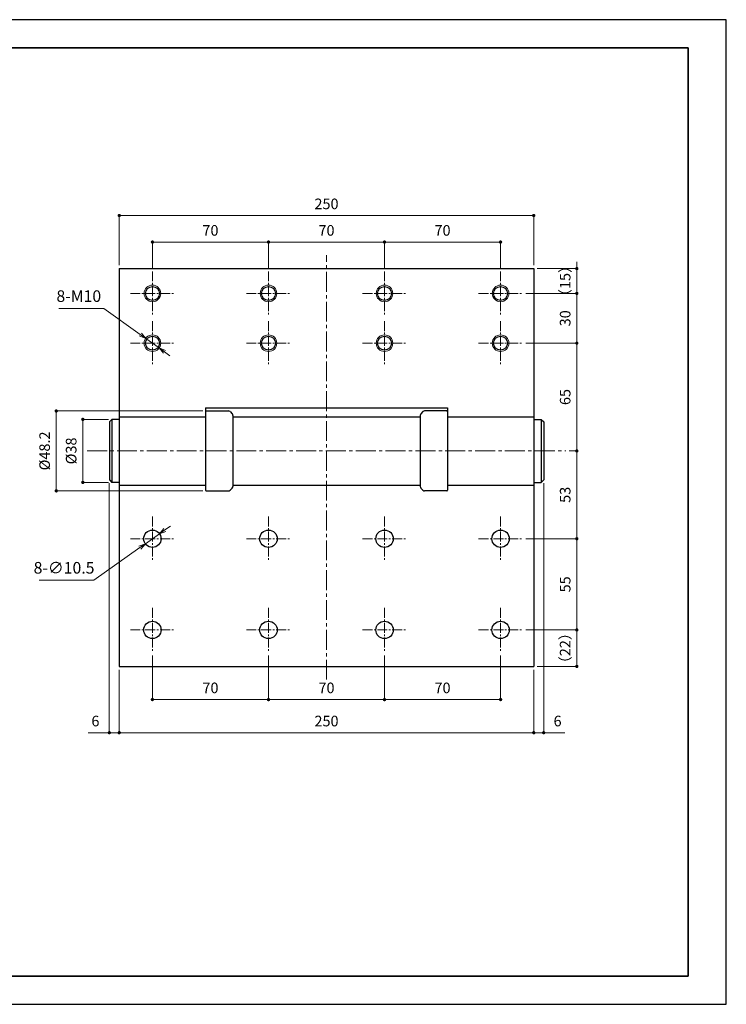
# Model space of a CAD drawing. Units: millimetres. Extents: x 8527 to 9367, y -140 to 454.
# Drawn here: x 8940 to 9367, y -140 to 454 of the extents above; entities that cross this region are included whole.
import ezdxf

# ---------------------------------------------------------------- set-up
doc = ezdxf.new("R2010")
doc.units = ezdxf.units.MM
doc.header["$PDSIZE"] = -3
for name, pattern in [('中心線1', [18, 12, -2, 2, -2]), ('中線', [2, 1, 1]), ('寸法線', [2, 1, 1]), ('細線', [2, 1, 1])]:
    doc.linetypes.add(name, pattern=pattern)
for name, color, linetype, lineweight in [('AM_0', 7, '中線', 30), ('AM_2', 1, '細線', 13), ('AM_5', 3, '寸法線', 13), ('AM_7', 4, '中心線1', 13), ('waku', 7, 'Continuous', 35)]:
    doc.layers.add(name, color=color, linetype=linetype, lineweight=lineweight)
doc.layers.add('size', color=5, linetype='Continuous', lineweight=25, plot=False)
doc.styles.get("Standard").update_dxf_attribs({"font": 'romans.shx', "width": 0.7, "bigfont": 'extfont.shx'})
doc.dimstyles.new('SYS$0', dxfattribs={"dimtxt": 3.2, "dimasz": 1, "dimexe": 0, "dimexo": 1, "dimgap": 1.5, "dimtad": 1, "dimdsep": 46, "dimtxsty": 'STANDARD', "dimblk": 'DOT', "dimcen": 0, "dimclrd": 256, "dimclre": 256, "dimclrt": 2, "dimadec": 0, "dimazin": 2, "dimtp": 0.1, "dimtm": 0.1, "dimtfac": 0.71, "dimtmove": 0, "dimatfit": 3, "dimldrblk": 'OPEN30', "dimfxl": 1, "dimlwd": -1, "dimlwe": -1, "dimarcsym": 0})
doc.dimstyles.new('SYS$3', dxfattribs={"dimtxt": 3.5, "dimasz": 2, "dimexe": 0, "dimexo": 1, "dimgap": 1.5, "dimtad": 1, "dimtoh": 1, "dimdsep": 46, "dimtxsty": 'STANDARD', "dimblk": 'OPEN30', "dimcen": 0, "dimclrd": 256, "dimclre": 256, "dimclrt": 2, "dimadec": 0, "dimazin": 2, "dimtp": 0.1, "dimtm": 0.1, "dimtfac": 0.71, "dimtofl": 0, "dimtmove": 0, "dimatfit": 3, "dimfxl": 1, "dimlwd": -1, "dimlwe": -1, "dimarcsym": 0})

# ---------------------------------------------------------------- blocks, each defined once
blk = doc.blocks.new('_Dot')
at = {"color": 0, "linetype": 'ByBlock', "lineweight": -2}
blk.add_line((-0.5, 0), (-1, 0), dxfattribs=at)
at = {"color": 0, "linetype": 'ByBlock', "const_width": 0.5}
blk.add_lwpolyline([(-0.25, 0, 1), (0.25, 0, 1)], format="xyb", close=True, dxfattribs=at)
blk = doc.blocks.new('*D159')
at = {"layer": 'AM_5'}
for p, q in [((9020.56, 303.87), (9020.56, 319.53)), ((9088.56, 319.53), (9022.56, 319.53)), ((9090.56, 303.87), (9090.56, 319.53))]:
    blk.add_line(p, q, dxfattribs=at)
at = {"layer": 'Defpoints', "color": 0}
for p in [(9020.56, 319.53), (9020.56, 301.87), (9090.56, 301.87)]:
    blk.add_point(p, dxfattribs=at)
at = {"layer": 'AM_5', "linetype": 'ByBlock', "xscale": 2, "yscale": 2, "zscale": 2, "rotation": 180}
blk.add_blockref('_Dot', (9020.56, 319.53), dxfattribs=at)
at = {"layer": 'AM_5', "linetype": 'ByBlock', "xscale": 2, "yscale": 2, "zscale": 2}
blk.add_blockref('_Dot', (9090.56, 319.53), dxfattribs=at)
at = {"layer": 'AM_5', "color": 2, "insert": (9055.56, 325.73), "char_height": 6.4, "attachment_point": 5}
blk.add_mtext('70', dxfattribs=at)
blk = doc.blocks.new('_OPEN30')
at = {"color": 0, "linetype": 'ByBlock'}
for p, q in [((-1, 0.27), (0, 0)), ((0, 0), (-1, -0.27)), ((0, 0), (-1, 0))]:
    blk.add_line(p, q, dxfattribs=at)
blk = doc.blocks.new('*D160')
at = {"layer": 'AM_5'}
for p, q in [((9090.56, 303.87), (9090.56, 319.53)), ((9158.56, 319.53), (9092.56, 319.53)), ((9160.56, 303.87), (9160.56, 319.53))]:
    blk.add_line(p, q, dxfattribs=at)
at = {"layer": 'Defpoints', "color": 0}
for p in [(9090.56, 319.53), (9090.56, 301.87), (9160.56, 301.87)]:
    blk.add_point(p, dxfattribs=at)
at = {"layer": 'AM_5', "linetype": 'ByBlock', "xscale": 2, "yscale": 2, "zscale": 2, "rotation": 180}
blk.add_blockref('_Dot', (9090.56, 319.53), dxfattribs=at)
at = {"layer": 'AM_5', "linetype": 'ByBlock', "xscale": 2, "yscale": 2, "zscale": 2}
blk.add_blockref('_Dot', (9160.56, 319.53), dxfattribs=at)
at = {"layer": 'AM_5', "color": 2, "insert": (9125.56, 325.73), "char_height": 6.4, "attachment_point": 5}
blk.add_mtext('70', dxfattribs=at)
blk = doc.blocks.new('*D161')
at = {"layer": 'AM_5'}
for p, q in [((9160.56, 303.87), (9160.56, 319.53)), ((9228.56, 319.53), (9162.56, 319.53)), ((9230.56, 303.87), (9230.56, 319.53))]:
    blk.add_line(p, q, dxfattribs=at)
at = {"layer": 'Defpoints', "color": 0}
for p in [(9160.56, 319.53), (9160.56, 301.87), (9230.56, 301.87)]:
    blk.add_point(p, dxfattribs=at)
at = {"layer": 'AM_5', "linetype": 'ByBlock', "xscale": 2, "yscale": 2, "zscale": 2, "rotation": 180}
blk.add_blockref('_Dot', (9160.56, 319.53), dxfattribs=at)
at = {"layer": 'AM_5', "linetype": 'ByBlock', "xscale": 2, "yscale": 2, "zscale": 2}
blk.add_blockref('_Dot', (9230.56, 319.53), dxfattribs=at)
at = {"layer": 'AM_5', "color": 2, "insert": (9195.56, 325.73), "char_height": 6.4, "attachment_point": 5}
blk.add_mtext('70', dxfattribs=at)
blk = doc.blocks.new('*D162')
at = {"layer": 'AM_5'}
for p, q in [((9000.56, 305.53), (9000.56, 335.53)), ((9002.56, 335.53), (9248.56, 335.53)), ((9250.56, 305.53), (9250.56, 335.53))]:
    blk.add_line(p, q, dxfattribs=at)
at = {"layer": 'Defpoints', "color": 0}
for p in [(9250.56, 335.53), (9000.56, 303.53), (9250.56, 303.53)]:
    blk.add_point(p, dxfattribs=at)
at = {"layer": 'AM_5', "linetype": 'ByBlock', "xscale": 2, "yscale": 2, "zscale": 2, "rotation": 180}
blk.add_blockref('_Dot', (9000.56, 335.53), dxfattribs=at)
at = {"layer": 'AM_5', "linetype": 'ByBlock', "xscale": 2, "yscale": 2, "zscale": 2}
blk.add_blockref('_Dot', (9250.56, 335.53), dxfattribs=at)
at = {"layer": 'AM_5', "color": 2, "insert": (9125.56, 341.73), "char_height": 6.4, "attachment_point": 5}
blk.add_mtext('250', dxfattribs=at)
blk = doc.blocks.new('*D163')
at = {"layer": 'AM_5'}
for p, q in [((9252.56, 303.53), (9276.56, 303.53)), ((9276.56, 305.53), (9276.56, 307.53)), ((9276.56, 303.53), (9276.56, 288.53)), ((9245.9, 288.53), (9276.56, 288.53)), ((9276.56, 286.53), (9276.56, 284.53))]:
    blk.add_line(p, q, dxfattribs=at)
at = {"layer": 'Defpoints', "color": 0}
for p in [(9250.56, 303.53), (9243.9, 288.53), (9276.56, 288.53)]:
    blk.add_point(p, dxfattribs=at)
at = {"layer": 'AM_5', "linetype": 'ByBlock', "xscale": 2, "yscale": 2, "zscale": 2}
for p, rotation in [((9276.56, 303.53), 270), ((9276.56, 288.53), 90)]:
    blk.add_blockref('_Dot', p, dxfattribs=dict(at, rotation=rotation))
at = {"layer": 'AM_5', "color": 2, "insert": (9270.36, 296.03), "char_height": 6.4, "attachment_point": 5, "rotation": 90}
blk.add_mtext('（15）', dxfattribs=at)
blk = doc.blocks.new('*D164')
at = {"layer": 'AM_5'}
for p, q in [((9245.9, 288.53), (9276.56, 288.53)), ((9276.56, 260.53), (9276.56, 286.53)), ((9245.9, 258.53), (9276.56, 258.53))]:
    blk.add_line(p, q, dxfattribs=at)
at = {"layer": 'Defpoints', "color": 0}
for p in [(9243.9, 288.53), (9276.56, 288.53), (9243.9, 258.53)]:
    blk.add_point(p, dxfattribs=at)
at = {"layer": 'AM_5', "linetype": 'ByBlock', "xscale": 2, "yscale": 2, "zscale": 2}
for p, rotation in [((9276.56, 288.53), 90), ((9276.56, 258.53), 270)]:
    blk.add_blockref('_Dot', p, dxfattribs=dict(at, rotation=rotation))
at = {"layer": 'AM_5', "color": 2, "insert": (9270.36, 273.53), "char_height": 6.4, "attachment_point": 5, "rotation": 90}
blk.add_mtext('30', dxfattribs=at)
blk = doc.blocks.new('*D165')
at = {"layer": 'AM_5'}
for p, q in [((9245.9, 258.53), (9276.56, 258.53)), ((9276.56, 195.53), (9276.56, 256.53)), ((9271.9, 193.53), (9276.56, 193.53))]:
    blk.add_line(p, q, dxfattribs=at)
at = {"layer": 'Defpoints', "color": 0}
for p in [(9243.9, 258.53), (9276.56, 258.53), (9269.9, 193.53)]:
    blk.add_point(p, dxfattribs=at)
at = {"layer": 'AM_5', "linetype": 'ByBlock', "xscale": 2, "yscale": 2, "zscale": 2}
for p, rotation in [((9276.56, 258.53), 90), ((9276.56, 193.53), 270)]:
    blk.add_blockref('_Dot', p, dxfattribs=dict(at, rotation=rotation))
at = {"layer": 'AM_5', "color": 2, "insert": (9270.36, 226.03), "char_height": 6.4, "attachment_point": 5, "rotation": 90}
blk.add_mtext('65', dxfattribs=at)
blk = doc.blocks.new('*D166')
at = {"layer": 'AM_5'}
for p, q in [((9271.9, 193.53), (9276.56, 193.53)), ((9276.56, 142.53), (9276.56, 191.53)), ((9245.9, 140.53), (9276.56, 140.53))]:
    blk.add_line(p, q, dxfattribs=at)
at = {"layer": 'Defpoints', "color": 0}
for p in [(9269.9, 193.53), (9276.56, 193.53), (9243.9, 140.53)]:
    blk.add_point(p, dxfattribs=at)
at = {"layer": 'AM_5', "linetype": 'ByBlock', "xscale": 2, "yscale": 2, "zscale": 2}
for p, rotation in [((9276.56, 193.53), 90), ((9276.56, 140.53), 270)]:
    blk.add_blockref('_Dot', p, dxfattribs=dict(at, rotation=rotation))
at = {"layer": 'AM_5', "color": 2, "insert": (9270.36, 167.03), "char_height": 6.4, "attachment_point": 5, "rotation": 90}
blk.add_mtext('53', dxfattribs=at)
blk = doc.blocks.new('*D167')
at = {"layer": 'AM_5'}
for p, q in [((9245.9, 140.53), (9276.56, 140.53)), ((9276.56, 87.53), (9276.56, 138.53)), ((9245.9, 85.53), (9276.56, 85.53))]:
    blk.add_line(p, q, dxfattribs=at)
at = {"layer": 'Defpoints', "color": 0}
for p in [(9243.9, 140.53), (9276.56, 140.53), (9243.9, 85.53)]:
    blk.add_point(p, dxfattribs=at)
at = {"layer": 'AM_5', "linetype": 'ByBlock', "xscale": 2, "yscale": 2, "zscale": 2}
for p, rotation in [((9276.56, 140.53), 90), ((9276.56, 85.53), 270)]:
    blk.add_blockref('_Dot', p, dxfattribs=dict(at, rotation=rotation))
at = {"layer": 'AM_5', "color": 2, "insert": (9270.36, 113.03), "char_height": 6.4, "attachment_point": 5, "rotation": 90}
blk.add_mtext('55', dxfattribs=at)
blk = doc.blocks.new('*D168')
at = {"layer": 'AM_5'}
for p, q in [((9245.9, 85.53), (9276.56, 85.53)), ((9276.56, 65.53), (9276.56, 83.53)), ((9252.56, 63.53), (9276.56, 63.53))]:
    blk.add_line(p, q, dxfattribs=at)
at = {"layer": 'Defpoints', "color": 0}
for p in [(9243.9, 85.53), (9276.56, 85.53), (9250.56, 63.53)]:
    blk.add_point(p, dxfattribs=at)
at = {"layer": 'AM_5', "linetype": 'ByBlock', "xscale": 2, "yscale": 2, "zscale": 2}
for p, rotation in [((9276.56, 85.53), 90), ((9276.56, 63.53), 270)]:
    blk.add_blockref('_Dot', p, dxfattribs=dict(at, rotation=rotation))
at = {"layer": 'AM_5', "color": 2, "insert": (9270.36, 74.53), "char_height": 6.4, "attachment_point": 5, "rotation": 90}
blk.add_mtext('（22）', dxfattribs=at)
blk = doc.blocks.new('*D169')
at = {"layer": 'AM_5'}
for p, q in [((9256.56, 174.03), (9256.56, 23.53)), ((9250.56, 61.53), (9250.56, 23.53)), ((9248.56, 23.53), (9246.56, 23.53)), ((9256.56, 23.53), (9250.56, 23.53)), ((9258.56, 23.53), (9269.34, 23.53))]:
    blk.add_line(p, q, dxfattribs=at)
at = {"layer": 'Defpoints', "color": 0}
for p in [(9256.56, 176.03), (9250.56, 63.53), (9250.56, 23.53)]:
    blk.add_point(p, dxfattribs=at)
at = {"layer": 'AM_5', "linetype": 'ByBlock', "xscale": 2, "yscale": 2, "zscale": 2}
blk.add_blockref('_Dot', (9250.56, 23.53), dxfattribs=at)
at = {"layer": 'AM_5', "linetype": 'ByBlock', "xscale": 2, "yscale": 2, "zscale": 2, "rotation": 180}
blk.add_blockref('_Dot', (9256.56, 23.53), dxfattribs=at)
at = {"layer": 'AM_5', "color": 2, "insert": (9264.95, 29.73), "char_height": 6.4, "attachment_point": 5}
blk.add_mtext('6', dxfattribs=at)
blk = doc.blocks.new('*D170')
at = {"layer": 'AM_5'}
for p, q in [((9000.56, 61.53), (9000.56, 23.53)), ((9250.56, 61.53), (9250.56, 23.53)), ((9248.56, 23.53), (9002.56, 23.53))]:
    blk.add_line(p, q, dxfattribs=at)
at = {"layer": 'Defpoints', "color": 0}
for p in [(9000.56, 63.53), (9250.56, 63.53), (9000.56, 23.53)]:
    blk.add_point(p, dxfattribs=at)
at = {"layer": 'AM_5', "linetype": 'ByBlock', "xscale": 2, "yscale": 2, "zscale": 2, "rotation": 180}
blk.add_blockref('_Dot', (9000.56, 23.53), dxfattribs=at)
at = {"layer": 'AM_5', "linetype": 'ByBlock', "xscale": 2, "yscale": 2, "zscale": 2}
blk.add_blockref('_Dot', (9250.56, 23.53), dxfattribs=at)
at = {"layer": 'AM_5', "color": 2, "insert": (9125.56, 29.73), "char_height": 6.4, "attachment_point": 5}
blk.add_mtext('250', dxfattribs=at)
blk = doc.blocks.new('*D171')
at = {"layer": 'AM_5'}
for p, q in [((8994.56, 174.03), (8994.56, 23.53)), ((9000.56, 61.53), (9000.56, 23.53)), ((8992.56, 23.53), (8981.79, 23.53)), ((9000.56, 23.53), (8994.56, 23.53)), ((9002.56, 23.53), (9004.56, 23.53))]:
    blk.add_line(p, q, dxfattribs=at)
at = {"layer": 'Defpoints', "color": 0}
for p in [(8994.56, 176.03), (9000.56, 63.53), (8994.56, 23.53)]:
    blk.add_point(p, dxfattribs=at)
at = {"layer": 'AM_5', "linetype": 'ByBlock', "xscale": 2, "yscale": 2, "zscale": 2}
blk.add_blockref('_Dot', (8994.56, 23.53), dxfattribs=at)
at = {"layer": 'AM_5', "linetype": 'ByBlock', "xscale": 2, "yscale": 2, "zscale": 2, "rotation": 180}
blk.add_blockref('_Dot', (9000.56, 23.53), dxfattribs=at)
at = {"layer": 'AM_5', "color": 2, "insert": (8986.18, 29.73), "char_height": 6.4, "attachment_point": 5}
blk.add_mtext('6', dxfattribs=at)
blk = doc.blocks.new('*D172')
at = {"layer": 'AM_5'}
for p, q in [((9160.56, 70.2), (9160.56, 43.53)), ((9230.56, 70.2), (9230.56, 43.53)), ((9162.56, 43.53), (9228.56, 43.53))]:
    blk.add_line(p, q, dxfattribs=at)
at = {"layer": 'Defpoints', "color": 0}
for p in [(9160.56, 72.2), (9230.56, 72.2), (9230.56, 43.53)]:
    blk.add_point(p, dxfattribs=at)
at = {"layer": 'AM_5', "linetype": 'ByBlock', "xscale": 2, "yscale": 2, "zscale": 2, "rotation": 180}
blk.add_blockref('_Dot', (9160.56, 43.53), dxfattribs=at)
at = {"layer": 'AM_5', "linetype": 'ByBlock', "xscale": 2, "yscale": 2, "zscale": 2}
blk.add_blockref('_Dot', (9230.56, 43.53), dxfattribs=at)
at = {"layer": 'AM_5', "color": 2, "insert": (9195.56, 49.73), "char_height": 6.4, "attachment_point": 5}
blk.add_mtext('70', dxfattribs=at)
blk = doc.blocks.new('*D173')
at = {"layer": 'AM_5'}
for p, q in [((9090.56, 70.2), (9090.56, 43.53)), ((9160.56, 70.2), (9160.56, 43.53)), ((9092.56, 43.53), (9158.56, 43.53))]:
    blk.add_line(p, q, dxfattribs=at)
at = {"layer": 'Defpoints', "color": 0}
for p in [(9090.56, 72.2), (9160.56, 72.2), (9160.56, 43.53)]:
    blk.add_point(p, dxfattribs=at)
at = {"layer": 'AM_5', "linetype": 'ByBlock', "xscale": 2, "yscale": 2, "zscale": 2, "rotation": 180}
blk.add_blockref('_Dot', (9090.56, 43.53), dxfattribs=at)
at = {"layer": 'AM_5', "linetype": 'ByBlock', "xscale": 2, "yscale": 2, "zscale": 2}
blk.add_blockref('_Dot', (9160.56, 43.53), dxfattribs=at)
at = {"layer": 'AM_5', "color": 2, "insert": (9125.56, 49.73), "char_height": 6.4, "attachment_point": 5}
blk.add_mtext('70', dxfattribs=at)
blk = doc.blocks.new('*D174')
at = {"layer": 'AM_5'}
for p, q in [((9020.56, 70.2), (9020.56, 43.53)), ((9090.56, 70.2), (9090.56, 43.53)), ((9022.56, 43.53), (9088.56, 43.53))]:
    blk.add_line(p, q, dxfattribs=at)
at = {"layer": 'Defpoints', "color": 0}
for p in [(9020.56, 72.2), (9090.56, 72.2), (9090.56, 43.53)]:
    blk.add_point(p, dxfattribs=at)
at = {"layer": 'AM_5', "linetype": 'ByBlock', "xscale": 2, "yscale": 2, "zscale": 2, "rotation": 180}
blk.add_blockref('_Dot', (9020.56, 43.53), dxfattribs=at)
at = {"layer": 'AM_5', "linetype": 'ByBlock', "xscale": 2, "yscale": 2, "zscale": 2}
blk.add_blockref('_Dot', (9090.56, 43.53), dxfattribs=at)
at = {"layer": 'AM_5', "color": 2, "insert": (9055.56, 49.73), "char_height": 6.4, "attachment_point": 5}
blk.add_mtext('70', dxfattribs=at)
blk = doc.blocks.new('*D182')
at = {"layer": 'AM_5'}
for p, q in [((8994.06, 212.53), (8978.56, 212.53)), ((8978.56, 176.53), (8978.56, 210.53)), ((8994.06, 174.53), (8978.56, 174.53))]:
    blk.add_line(p, q, dxfattribs=at)
at = {"layer": 'Defpoints', "color": 0}
for p in [(8978.56, 212.53), (8996.06, 212.53), (8996.06, 174.53)]:
    blk.add_point(p, dxfattribs=at)
at = {"layer": 'AM_5', "linetype": 'ByBlock', "xscale": 2, "yscale": 2, "zscale": 2}
for p, rotation in [((8978.56, 212.53), 90), ((8978.56, 174.53), 270)]:
    blk.add_blockref('_Dot', p, dxfattribs=dict(at, rotation=rotation))
at = {"layer": 'AM_5', "color": 2, "insert": (8972.36, 193.53), "char_height": 6.4, "attachment_point": 5, "rotation": 90}
blk.add_mtext('%%C38', dxfattribs=at)
blk = doc.blocks.new('*D183')
at = {"layer": 'AM_5'}
for p, q in [((9051.06, 217.63), (8962.56, 217.63)), ((8962.56, 215.63), (8962.56, 171.43)), ((9051.06, 169.43), (8962.56, 169.43))]:
    blk.add_line(p, q, dxfattribs=at)
at = {"layer": 'Defpoints', "color": 0}
for p in [(9053.06, 217.63), (8962.56, 169.43), (9053.06, 169.43)]:
    blk.add_point(p, dxfattribs=at)
at = {"layer": 'AM_5', "linetype": 'ByBlock', "xscale": 2, "yscale": 2, "zscale": 2}
for p, rotation in [((8962.56, 217.63), 90), ((8962.56, 169.43), 270)]:
    blk.add_blockref('_Dot', p, dxfattribs=dict(at, rotation=rotation))
at = {"layer": 'AM_5', "color": 2, "insert": (8956.36, 193.53), "char_height": 6.4, "attachment_point": 5, "rotation": 90}
blk.add_mtext('%%C48.2', dxfattribs=at)
blk = doc.blocks.new('*D184')
at = {"layer": 'AM_5'}
for p, q in [((9024.85, 143.56), (9016.28, 137.5)), ((9028.12, 145.87), (9031.39, 148.18)), ((9013.01, 135.19), (8985.3, 115.61)), ((8952.2, 115.61), (8985.3, 115.61))]:
    blk.add_line(p, q, dxfattribs=at)
at = {"layer": 'Defpoints', "color": 0}
for p in [(9024.85, 143.56), (9016.28, 137.5)]:
    blk.add_point(p, dxfattribs=at)
at = {"layer": 'AM_5', "linetype": 'ByBlock', "xscale": 4, "yscale": 4, "zscale": 4}
for p, rotation in [((9024.85, 143.56), 215.2438385040286), ((9016.28, 137.5), 35.24383850402864)]:
    blk.add_blockref('_OPEN30', p, dxfattribs=dict(at, rotation=rotation))
at = {"layer": 'AM_5', "color": 2, "insert": (8967.25, 122.11), "char_height": 7, "attachment_point": 5}
blk.add_mtext('8-∅10.5', dxfattribs=at)
blk = doc.blocks.new('*D185')
at = {"layer": 'AM_5'}
for p, q in [((8964.01, 279.51), (8991.27, 279.51)), ((9013.25, 263.77), (8991.27, 279.51)), ((9024.63, 255.62), (9016.5, 261.44)), ((9027.88, 253.29), (9031.13, 250.96))]:
    blk.add_line(p, q, dxfattribs=at)
at = {"layer": 'Defpoints', "color": 0}
for p in [(9016.5, 261.44), (9024.63, 255.62)]:
    blk.add_point(p, dxfattribs=at)
at = {"layer": 'AM_5', "linetype": 'ByBlock', "xscale": 4, "yscale": 4, "zscale": 4}
for p, rotation in [((9016.5, 261.44), 324.3978902160277), ((9024.63, 255.62), 144.3978902160276)]:
    blk.add_blockref('_OPEN30', p, dxfattribs=dict(at, rotation=rotation))
at = {"layer": 'AM_5', "color": 2, "insert": (8976.14, 286.01), "char_height": 7, "attachment_point": 5}
blk.add_mtext('8-M10', dxfattribs=at)

msp = doc.modelspace()

# ---------------------------------------------------------------- linework, layer by layer
at = {"layer": 'AM_0', "linetype": '中線'}
for p, q in [((9000.565, 303.533), (9000.565, 214.033)), ((9000.565, 303.533), (9250.565, 303.533)), ((9250.565, 303.533), (9250.565, 214.033)), ((9000.565, 214.033), (9000.565, 63.533)), ((9052.565, 219.533), (9198.565, 219.533)), ((9052.565, 219.533), (9052.565, 217.133)), ((9069.065, 214.133), (9182.065, 214.133)), ((9198.565, 219.533), (9198.565, 217.133)), ((9250.565, 214.033), (9250.565, 63.533)), ((9069.065, 172.933), (9182.065, 172.933)), ((9000.565, 63.533), (9250.565, 63.533))]:
    msp.add_line(p, q, dxfattribs=at)
at = {"layer": 'AM_0', "linetype": '中線', "ltscale": 0.5}
for p, q in [((9000.565, 214.133), (9052.565, 214.133)), ((9052.565, 217.133), (9052.565, 169.933)), ((9053.065, 217.633), (9066.42, 217.633)), ((9067.363, 217.242), (9068.674, 215.93)), ((9069.065, 214.988), (9069.065, 172.078)), ((9182.065, 214.988), (9182.065, 172.078)), ((9183.767, 217.242), (9182.455, 215.93)), ((9198.065, 217.633), (9184.71, 217.633)), ((9198.565, 217.133), (9198.565, 169.933)), ((9198.565, 214.133), (9250.565, 214.133)), ((8996.065, 212.533), (8994.565, 211.033)), ((8994.565, 211.033), (8994.565, 176.033)), ((9000.565, 212.533), (8996.065, 212.533)), ((8996.065, 212.533), (8996.065, 174.533)), ((9250.565, 212.533), (9255.065, 212.533)), ((9255.065, 212.533), (9256.565, 211.033)), ((9255.065, 212.533), (9255.065, 174.533)), ((9256.565, 211.033), (9256.565, 176.033)), ((8994.565, 176.033), (8996.065, 174.533)), ((9000.565, 174.533), (8996.065, 174.533)), ((9000.565, 172.933), (9052.565, 172.933)), ((9198.565, 172.933), (9250.565, 172.933)), ((9250.565, 174.533), (9255.065, 174.533)), ((9256.565, 176.033), (9255.065, 174.533)), ((9053.065, 169.433), (9066.42, 169.433)), ((9067.363, 169.823), (9068.674, 171.135)), ((9183.767, 169.823), (9182.455, 171.135)), ((9198.065, 169.433), (9184.71, 169.433))]:
    msp.add_line(p, q, dxfattribs=at)
at = {"layer": 'AM_0', "linetype": '中線'}
for centre, radius in [((9020.565, 288.533), 4.188), ((9090.565, 288.533), 4.188), ((9160.565, 288.533), 4.188), ((9230.565, 288.533), 4.188), ((9020.565, 258.533), 4.188), ((9090.565, 258.533), 4.188), ((9160.565, 258.533), 4.188), ((9230.565, 258.533), 4.188), ((9020.565, 140.533), 5.25), ((9090.565, 140.533), 5.25), ((9160.565, 140.533), 5.25), ((9230.565, 140.533), 5.25), ((9020.565, 85.533), 5.25), ((9090.565, 85.533), 5.25), ((9160.565, 85.533), 5.25), ((9230.565, 85.533), 5.25)]:
    msp.add_circle(centre, radius, dxfattribs=at)
at = {"layer": 'AM_0', "linetype": '中線', "ltscale": 0.5}
for centre, radius, start, end in [((9053.065, 217.133), 0.5, 90.000003, 180.000005), ((9066.42, 216.299), 1.333, 45.000001, 90.000003), ((9067.732, 214.988), 1.333, 0, 45.000001), ((9183.398, 214.988), 1.333, 135, 180.000005), ((9184.71, 216.299), 1.333, 90.000003, 135), ((9198.065, 217.133), 0.5, 0, 90.000003), ((9053.065, 169.933), 0.5, 179.999991, 270.000001), ((9066.42, 170.766), 1.333, 269.999997, 314.999999), ((9067.732, 172.078), 1.333, 314.999999, 0), ((9183.398, 172.078), 1.333, 179.999991, 224.999996), ((9184.71, 170.766), 1.333, 225, 269.999997), ((9198.065, 169.933), 0.5, 269.999997, 0)]:
    msp.add_arc(centre, radius, start, end, dxfattribs=at)
at = {"layer": 'AM_2', "linetype": '細線'}
for centre in [(9020.565, 288.533), (9090.565, 288.533), (9160.565, 288.533), (9230.565, 288.533), (9020.565, 258.533), (9090.565, 258.533), (9160.565, 258.533), (9230.565, 258.533)]:
    msp.add_circle(centre, 5, dxfattribs=at)
at = {"layer": 'AM_7'}
msp.add_line((9125.565, 55.533), (9125.565, 311.533), dxfattribs=at)
at = {"layer": 'AM_7', "linetype": '中心線1', "ltscale": 0.5}
for p, q in [((9020.565, 301.866), (9020.565, 275.199)), ((9090.565, 301.866), (9090.565, 275.199)), ((9160.565, 301.866), (9160.565, 275.199)), ((9230.565, 301.866), (9230.565, 275.199)), ((9007.232, 288.533), (9033.898, 288.533)), ((9077.232, 288.533), (9103.898, 288.533)), ((9147.232, 288.533), (9173.898, 288.533)), ((9217.232, 288.533), (9243.898, 288.533)), ((9020.565, 271.866), (9020.565, 245.199)), ((9090.565, 271.866), (9090.565, 245.199)), ((9160.565, 271.866), (9160.565, 245.199)), ((9230.565, 271.866), (9230.565, 245.199)), ((9007.232, 258.533), (9033.898, 258.533)), ((9077.232, 258.533), (9103.898, 258.533)), ((9147.232, 258.533), (9173.898, 258.533)), ((9217.232, 258.533), (9243.898, 258.533)), ((9020.565, 153.866), (9020.565, 127.199)), ((9090.565, 153.866), (9090.565, 127.199)), ((9160.565, 153.866), (9160.565, 127.199)), ((9230.565, 153.866), (9230.565, 127.199)), ((9007.232, 140.533), (9033.898, 140.533)), ((9077.232, 140.533), (9103.898, 140.533)), ((9147.232, 140.533), (9173.898, 140.533)), ((9217.232, 140.533), (9243.898, 140.533)), ((9020.565, 98.866), (9020.565, 72.199)), ((9090.565, 98.866), (9090.565, 72.199)), ((9160.565, 98.866), (9160.565, 72.199)), ((9230.565, 98.866), (9230.565, 72.199)), ((9007.232, 85.533), (9033.898, 85.533)), ((9077.232, 85.533), (9103.898, 85.533)), ((9147.232, 85.533), (9173.898, 85.533)), ((9217.232, 85.533), (9243.898, 85.533))]:
    msp.add_line(p, q, dxfattribs=at)
at = {"layer": 'AM_7', "linetype": '中心線1'}
msp.add_line((8981.232, 193.533), (9269.898, 193.533), dxfattribs=at)
at = {"layer": 'size'}
for p, q in [((9366.731, 453.677), (8526.731, 453.677)), ((9366.731, -140.323), (9366.731, 453.677)), ((8526.731, -140.323), (9366.731, -140.323))]:
    msp.add_line(p, q, dxfattribs=at)
at = {"layer": 'waku'}
for p, q in [((9343.731, 436.677), (8549.731, 436.677)), ((9343.731, -123.323), (9343.731, 436.677)), ((8549.731, -123.323), (9343.731, -123.323))]:
    msp.add_line(p, q, dxfattribs=at)

# ---------------------------------------------------------------- dimensions: what is measured, and where the dimension line sits
at = {"layer": 'AM_5'}
for base, p1, p2, picture, middle in [((9250.565, 335.533), (9000.565, 303.533), (9250.565, 303.533), '*D162', (9125.565, 335.533)), ((9250.565, 23.533), (9256.565, 176.033), (9250.565, 63.533), '*D169', (9264.952, 23.533))]:
    dim = msp.add_linear_dim(base=base, p1=p1, p2=p2, angle=0, dimstyle='SYS$0', override={"dimscale": 2, "dimadec": 1, "dimtp": 0, "dimtm": 0.5, "dimtdec": 8}, dxfattribs=at)
    dim.commit()
    dim.dimension.update_dxf_attribs({"geometry": picture, "text_midpoint": middle, "dimtype": 160})
for base, p1, p2, picture, middle in [((9020.565, 319.533), (9090.565, 301.866), (9020.565, 301.866), '*D159', (9055.565, 325.733)), ((9090.565, 319.533), (9160.565, 301.866), (9090.565, 301.866), '*D160', (9125.565, 325.733)), ((9160.565, 319.533), (9230.565, 301.866), (9160.565, 301.866), '*D161', (9195.565, 325.733)), ((9090.565, 43.533), (9020.565, 72.199), (9090.565, 72.199), '*D174', (9055.565, 49.733)), ((9160.565, 43.533), (9090.565, 72.199), (9160.565, 72.199), '*D173', (9125.565, 49.733)), ((9230.565, 43.533), (9160.565, 72.199), (9230.565, 72.199), '*D172', (9195.565, 49.733))]:
    dim = msp.add_linear_dim(base=base, p1=p1, p2=p2, dimstyle='SYS$0', override={"dimscale": 2, "dimadec": 1, "dimtp": 0, "dimtm": 0.5, "dimtdec": 8, "dimtix": 1}, dxfattribs=at)
    dim.commit()
    dim.dimension.update_dxf_attribs({"geometry": picture, "text_midpoint": middle})
for base, p1, p2, picture, middle in [((9276.565, 288.533), (9250.565, 303.533), (9243.898, 288.533), '*D163', (9270.365, 296.033)), ((9276.565, 85.533), (9250.565, 63.533), (9243.898, 85.533), '*D168', (9270.365, 74.533))]:
    dim = msp.add_linear_dim(base=base, p1=p1, p2=p2, angle=90, text='（<>）', dimstyle='SYS$0', override={"dimscale": 2, "dimadec": 1, "dimtol": 0, "dimlim": 0, "dimtp": 0, "dimtm": 0.5, "dimtdec": 8, "dimtix": 1}, dxfattribs=at)
    dim.commit()
    dim.dimension.update_dxf_attribs({"geometry": picture, "text_midpoint": middle})
for p1, p2, override, picture, middle in [((9024.63, 255.622), (9016.499, 261.443), {"dimscale": 2, "dimpost": 'M<>', "dimsd1": 1, "dimtol": 0, "dimlim": 0, "dimtofl": 1, "dimtmove": 1, "dimatfit": 2}, '*D185', (8991.272, 279.506)), ((9024.853, 143.562), (9016.277, 137.503), {"dimscale": 2, "dimsd1": 1, "dimtol": 0, "dimlim": 0, "dimtofl": 1, "dimtmove": 1, "dimatfit": 2}, '*D184', (8985.297, 115.614))]:
    dim = msp.add_diameter_dim_2p(p1=p1, p2=p2, text='8-<>', dimstyle='SYS$3', override=override, dxfattribs=at)
    dim.commit()
    dim.dimension.update_dxf_attribs({"geometry": picture, "text_midpoint": middle, "dimtype": 163})
for base, p1, p2, angle, override, picture, middle in [((9276.565, 288.533), (9243.898, 258.533), (9243.898, 288.533), 90, {"dimscale": 2, "dimadec": 1, "dimtp": 0, "dimtm": 0.5, "dimtdec": 8, "dimtix": 1}, '*D164', (9270.365, 273.533)), ((9276.565, 258.533), (9269.898, 193.533), (9243.898, 258.533), 90, {"dimscale": 2, "dimadec": 1, "dimtol": 0, "dimlim": 0, "dimtp": 0, "dimtm": 0.5, "dimtdec": 8, "dimtix": 1}, '*D165', (9270.365, 226.033)), ((9276.565, 193.533), (9243.898, 140.533), (9269.898, 193.533), 90, {"dimscale": 2, "dimadec": 1, "dimtol": 0, "dimlim": 0, "dimtp": 0, "dimtm": 0.5, "dimtdec": 8, "dimtix": 1}, '*D166', (9270.365, 167.033)), ((8994.565, 23.533), (9000.565, 63.533), (8994.565, 176.033), 0, {"dimscale": 2, "dimadec": 1, "dimtp": 0, "dimtm": 0.5, "dimtdec": 8}, '*D171', (8986.178, 29.733)), ((9276.565, 140.533), (9243.898, 85.533), (9243.898, 140.533), 90, {"dimscale": 2, "dimadec": 1, "dimtp": 0, "dimtm": 0.5, "dimtdec": 8, "dimtix": 1}, '*D167', (9270.365, 113.033)), ((9000.565, 23.533), (9250.565, 63.533), (9000.565, 63.533), 0, {"dimscale": 2, "dimadec": 1, "dimtp": 0, "dimtm": 0.5, "dimtdec": 8}, '*D170', (9125.565, 29.733))]:
    dim = msp.add_linear_dim(base=base, p1=p1, p2=p2, angle=angle, dimstyle='SYS$0', override=override, dxfattribs=at)
    dim.commit()
    dim.dimension.update_dxf_attribs({"geometry": picture, "text_midpoint": middle})
for base, p1, p2, picture, middle in [((8962.565, 169.433), (9053.065, 217.633), (9053.065, 169.433), '*D183', (8962.565, 193.533)), ((8978.565, 212.533), (8996.065, 174.533), (8996.065, 212.533), '*D182', (8978.565, 193.533))]:
    dim = msp.add_linear_dim(base=base, p1=p1, p2=p2, angle=90, text='%%C<>', dimstyle='SYS$0', override={"dimscale": 2, "dimadec": 1, "dimtp": 0, "dimtm": 0.5, "dimtdec": 8}, dxfattribs=at)
    dim.commit()
    dim.dimension.update_dxf_attribs({"geometry": picture, "text_midpoint": middle, "dimtype": 160})

doc.saveas('drawing.dxf')
